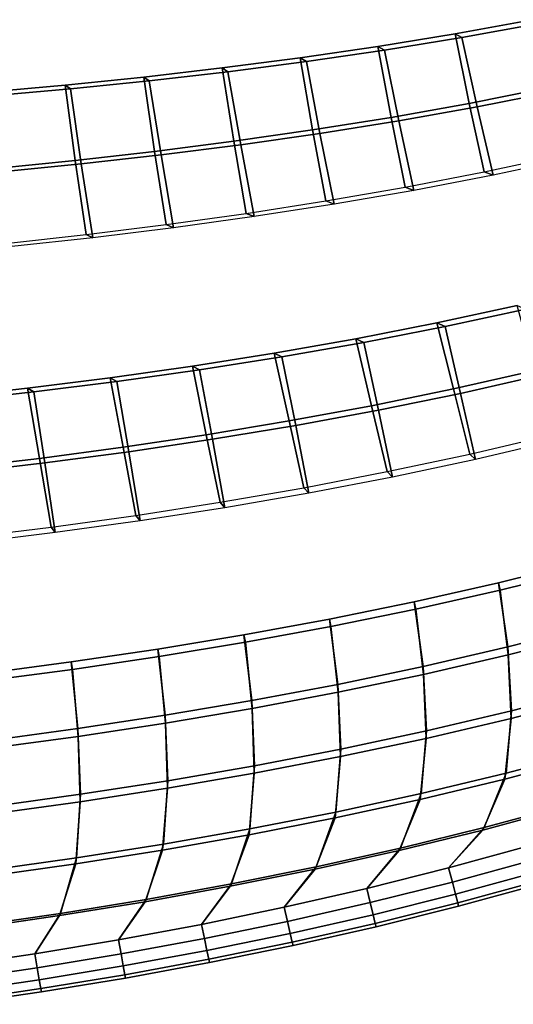
# Model space of a CAD drawing. Units: inches. Extents: x -11.8 to 11.9, y -11.4 to 14.
# Drawn here: x 4 to 6.3, y -11.2 to -6.4 of the extents above; entities that cross this region are included whole.
import ezdxf

# ---------------------------------------------------------------- set-up
doc = ezdxf.new("R2010")
doc.units = ezdxf.units.IN
doc.header["$MEASUREMENT"] = 0
doc.layers.add('Knoll Studio Chair', color=2, linetype='Continuous')

msp = doc.modelspace()

# ---------------------------------------------------------------- linework, layer by layer
at = {"layer": 'Knoll Studio Chair'}
for points in [[(6.0658, -6.5082, 15.9575), (6.1328, -6.845, 15.9523), (6.5082, -6.7702, 15.9922), (6.438, -6.4401, 15.9975)], [(6.0984, -6.5263, 16.8335), (6.0658, -6.5082, 15.9575), (6.438, -6.4401, 15.9975), (6.4717, -6.4582, 16.8755)], [(6.5483, -6.7869, 16.8888), (6.1716, -6.8617, 16.8468), (6.0984, -6.5263, 16.8335), (6.4717, -6.4582, 16.8755)], [(5.6916, -6.5695, 15.9204), (5.7552, -6.9126, 15.9153), (6.1328, -6.845, 15.9523), (6.0658, -6.5082, 15.9575)], [(5.723, -6.5875, 16.7945), (5.6916, -6.5695, 15.9204), (6.0658, -6.5082, 15.9575), (6.0984, -6.5263, 16.8335)], [(5.3157, -6.6245, 15.886), (5.3757, -6.9735, 15.8812), (5.7552, -6.9126, 15.9153), (5.6916, -6.5695, 15.9204)], [(5.3457, -6.6424, 16.7584), (5.3157, -6.6245, 15.886), (5.6916, -6.5695, 15.9204), (5.723, -6.5875, 16.7945)], [(6.1716, -6.8617, 16.8468), (5.7925, -6.9292, 16.8079), (5.723, -6.5875, 16.7945), (6.0984, -6.5263, 16.8335)], [(5.7925, -6.9292, 16.8079), (5.4113, -6.9901, 16.7719), (5.3457, -6.6424, 16.7584), (5.723, -6.5875, 16.7945)], [(4.9382, -6.6736, 15.8544), (4.9945, -7.0282, 15.8497), (5.3757, -6.9735, 15.8812), (5.3157, -6.6245, 15.886)], [(4.9667, -6.6915, 16.7252), (4.9382, -6.6736, 15.8544), (5.3157, -6.6245, 15.886), (5.3457, -6.6424, 16.7584)], [(5.4113, -6.9901, 16.7719), (5.0283, -7.0448, 16.7388), (4.9667, -6.6915, 16.7252), (5.3457, -6.6424, 16.7584)], [(4.5594, -6.7175, 15.8253), (4.6118, -7.0773, 15.8208), (4.9945, -7.0282, 15.8497), (4.9382, -6.6736, 15.8544)], [(4.5862, -6.7354, 16.6947), (4.5594, -6.7175, 15.8253), (4.9382, -6.6736, 15.8544), (4.9667, -6.6915, 16.7252)], [(5.0283, -7.0448, 16.7388), (4.6435, -7.0938, 16.7085), (4.5862, -6.7354, 16.6947), (4.9667, -6.6915, 16.7252)], [(3.7982, -6.7911, 15.7747), (3.8424, -7.1601, 15.7706), (4.2277, -7.1211, 15.7945), (4.1793, -6.7565, 15.7987)], [(3.8214, -6.8089, 16.6416), (3.7982, -6.7911, 15.7747), (4.1793, -6.7565, 15.7987), (4.2044, -6.7744, 16.6668)], [(4.1793, -6.7565, 15.7987), (4.2277, -7.1211, 15.7945), (4.6118, -7.0773, 15.8208), (4.5594, -6.7175, 15.8253)], [(4.2044, -6.7744, 16.6668), (4.1793, -6.7565, 15.7987), (4.5594, -6.7175, 15.8253), (4.5862, -6.7354, 16.6947)], [(4.6435, -7.0938, 16.7085), (4.2573, -7.1376, 16.6808), (4.2044, -6.7744, 16.6668), (4.5862, -6.7354, 16.6947)], [(4.2573, -7.1376, 16.6808), (3.8698, -7.1766, 16.6558), (3.8214, -6.8089, 16.6416), (4.2044, -6.7744, 16.6668)], [(6.1328, -6.845, 15.9523), (6.205, -7.1766, 15.948), (6.5837, -7.0955, 15.9878), (6.5082, -6.7702, 15.9922)], [(6.6287, -7.1112, 16.9027), (6.2485, -7.1923, 16.8607), (6.1716, -6.8617, 16.8468), (6.5483, -6.7869, 16.8888)], [(5.7552, -6.9126, 15.9153), (5.8238, -7.2501, 15.9111), (6.205, -7.1766, 15.948), (6.1328, -6.845, 15.9523)], [(6.2485, -7.1923, 16.8607), (5.8656, -7.2657, 16.8219), (5.7925, -6.9292, 16.8079), (6.1716, -6.8617, 16.8468)], [(5.3757, -6.9735, 15.8812), (5.4405, -7.3166, 15.8771), (5.8238, -7.2501, 15.9111), (5.7552, -6.9126, 15.9153)], [(5.8656, -7.2657, 16.8219), (5.4803, -7.3322, 16.786), (5.4113, -6.9901, 16.7719), (5.7925, -6.9292, 16.8079)], [(4.9945, -7.0282, 15.8497), (5.0552, -7.3766, 15.8458), (5.4405, -7.3166, 15.8771), (5.3757, -6.9735, 15.8812)], [(5.4803, -7.3322, 16.786), (5.0931, -7.3922, 16.753), (5.0283, -7.0448, 16.7388), (5.4113, -6.9901, 16.7719)], [(4.6118, -7.0773, 15.8208), (4.6684, -7.4306, 15.8171), (5.0552, -7.3766, 15.8458), (4.9945, -7.0282, 15.8497)], [(5.0931, -7.3922, 16.753), (4.7039, -7.4461, 16.7228), (4.6435, -7.0938, 16.7085), (5.0283, -7.0448, 16.7388)], [(4.2277, -7.1211, 15.7945), (4.28, -7.479, 15.7909), (4.6684, -7.4306, 15.8171), (4.6118, -7.0773, 15.8208)], [(4.7039, -7.4461, 16.7228), (4.3132, -7.4945, 16.6953), (4.2573, -7.1376, 16.6808), (4.6435, -7.0938, 16.7085)], [(3.8424, -7.1601, 15.7706), (3.8903, -7.5221, 15.7673), (4.28, -7.479, 15.7909), (4.2277, -7.1211, 15.7945)], [(4.3132, -7.4945, 16.6953), (3.9209, -7.5376, 16.6705), (3.8698, -7.1766, 16.6558), (4.2573, -7.1376, 16.6808)], [(6.2485, -7.1923, 16.8607), (6.205, -7.1766, 15.948), (6.5837, -7.0955, 15.9878), (6.6287, -7.1112, 16.9027)], [(5.8656, -7.2657, 16.8219), (5.8238, -7.2501, 15.9111), (6.205, -7.1766, 15.948), (6.2485, -7.1923, 16.8607)], [(5.4803, -7.3322, 16.786), (5.4405, -7.3166, 15.8771), (5.8238, -7.2501, 15.9111), (5.8656, -7.2657, 16.8219)], [(5.0931, -7.3922, 16.753), (5.0552, -7.3766, 15.8458), (5.4405, -7.3166, 15.8771), (5.4803, -7.3322, 16.786)], [(4.7039, -7.4461, 16.7228), (4.6684, -7.4306, 15.8171), (5.0552, -7.3766, 15.8458), (5.0931, -7.3922, 16.753)], [(4.3132, -7.4945, 16.6953), (4.28, -7.479, 15.7909), (4.6684, -7.4306, 15.8171), (4.7039, -7.4461, 16.7228)], [(3.9209, -7.5376, 16.6705), (3.8903, -7.5221, 15.7673), (4.28, -7.479, 15.7909), (4.3132, -7.4945, 16.6953)], [(5.9762, -7.9064, 15.9053), (6.0571, -8.2257, 15.9037), (6.4501, -8.1366, 15.9402), (6.3651, -7.8221, 15.942)], [(6.0172, -7.9243, 16.8483), (5.9762, -7.9064, 15.9053), (6.3651, -7.8221, 15.942), (6.4078, -7.84, 16.887)], [(6.4863, -8.1584, 16.8969), (6.0919, -8.2475, 16.8582), (6.0172, -7.9243, 16.8483), (6.4078, -7.84, 16.887)], [(5.5846, -7.9831, 15.8716), (5.6612, -8.3069, 15.8701), (6.0571, -8.2257, 15.9037), (5.9762, -7.9064, 15.9053)], [(5.6237, -8.001, 16.8126), (5.5846, -7.9831, 15.8716), (5.9762, -7.9064, 15.9053), (6.0172, -7.9243, 16.8483)], [(6.0919, -8.2475, 16.8582), (5.6944, -8.3286, 16.8227), (5.6237, -8.001, 16.8126), (6.0172, -7.9243, 16.8483)], [(5.1906, -8.0526, 15.8406), (5.2627, -8.3806, 15.8392), (5.6612, -8.3069, 15.8701), (5.5846, -7.9831, 15.8716)], [(5.2277, -8.0705, 16.7799), (5.1906, -8.0526, 15.8406), (5.5846, -7.9831, 15.8716), (5.6237, -8.001, 16.8126)], [(5.6944, -8.3286, 16.8227), (5.2942, -8.4023, 16.7901), (5.2277, -8.0705, 16.7799), (5.6237, -8.001, 16.8126)], [(4.7946, -8.1155, 15.8123), (4.8619, -8.4474, 15.811), (5.2627, -8.3806, 15.8392), (5.1906, -8.0526, 15.8406)], [(4.8295, -8.1333, 16.75), (4.7946, -8.1155, 15.8123), (5.1906, -8.0526, 15.8406), (5.2277, -8.0705, 16.7799)], [(5.2942, -8.4023, 16.7901), (4.8916, -8.4691, 16.7603), (4.8295, -8.1333, 16.75), (5.2277, -8.0705, 16.7799)], [(4.3968, -8.172, 15.7865), (4.4591, -8.5076, 15.7854), (4.8619, -8.4474, 15.811), (4.7946, -8.1155, 15.8123)], [(4.4293, -8.1898, 16.7228), (4.3968, -8.172, 15.7865), (4.7946, -8.1155, 15.8123), (4.8295, -8.1333, 16.75)], [(4.8916, -8.4691, 16.7603), (4.4868, -8.5293, 16.7332), (4.4293, -8.1898, 16.7228), (4.8295, -8.1333, 16.75)], [(6.0571, -8.2257, 15.9037), (6.1369, -8.5406, 15.9026), (6.5338, -8.4472, 15.9391), (6.4501, -8.1366, 15.9402)], [(3.9973, -8.2227, 15.7632), (4.0545, -8.5615, 15.7623), (4.4591, -8.5076, 15.7854), (4.3968, -8.172, 15.7865)], [(4.0274, -8.2405, 16.6982), (3.9973, -8.2227, 15.7632), (4.3968, -8.172, 15.7865), (4.4293, -8.1898, 16.7228)], [(4.4868, -8.5293, 16.7332), (4.0801, -8.5832, 16.7087), (4.0274, -8.2405, 16.6982), (4.4293, -8.1898, 16.7228)], [(6.5612, -8.474, 16.9027), (6.1632, -8.5673, 16.8641), (6.0919, -8.2475, 16.8582), (6.4863, -8.1584, 16.8969)], [(3.5965, -8.2678, 15.7423), (3.6483, -8.6096, 15.7416), (4.0545, -8.5615, 15.7623), (3.9973, -8.2227, 15.7632)], [(3.6239, -8.2855, 16.6762), (3.5965, -8.2678, 15.7423), (3.9973, -8.2227, 15.7632), (4.0274, -8.2405, 16.6982)], [(5.6612, -8.3069, 15.8701), (5.7367, -8.6258, 15.8691), (6.1369, -8.5406, 15.9026), (6.0571, -8.2257, 15.9037)], [(4.0801, -8.5832, 16.7087), (3.6717, -8.6313, 16.6869), (3.6239, -8.2855, 16.6762), (4.0274, -8.2405, 16.6982)], [(6.1632, -8.5673, 16.8641), (5.7619, -8.6525, 16.8286), (5.6944, -8.3286, 16.8227), (6.0919, -8.2475, 16.8582)], [(5.2627, -8.3806, 15.8392), (5.3338, -8.7034, 15.8384), (5.7367, -8.6258, 15.8691), (5.6612, -8.3069, 15.8701)], [(5.7619, -8.6525, 16.8286), (5.3577, -8.73, 16.7961), (5.2942, -8.4023, 16.7901), (5.6944, -8.3286, 16.8227)], [(4.8619, -8.4474, 15.811), (4.9283, -8.7737, 15.8104), (5.3338, -8.7034, 15.8384), (5.2627, -8.3806, 15.8392)], [(5.3577, -8.73, 16.7961), (4.9508, -8.8004, 16.7664), (4.8916, -8.4691, 16.7603), (5.2942, -8.4023, 16.7901)], [(4.4591, -8.5076, 15.7854), (4.5206, -8.8372, 15.7849), (4.9283, -8.7737, 15.8104), (4.8619, -8.4474, 15.811)], [(4.9508, -8.8004, 16.7664), (4.5416, -8.8638, 16.7394), (4.4868, -8.5293, 16.7332), (4.8916, -8.4691, 16.7603)], [(6.1632, -8.5673, 16.8641), (6.1369, -8.5406, 15.9026), (6.5338, -8.4472, 15.9391), (6.5612, -8.474, 16.9027)], [(4.0545, -8.5615, 15.7623), (4.1109, -8.8942, 15.7619), (4.5206, -8.8372, 15.7849), (4.4591, -8.5076, 15.7854)], [(3.6483, -8.6096, 15.7416), (3.6995, -8.945, 15.7413), (4.1109, -8.8942, 15.7619), (4.0545, -8.5615, 15.7623)], [(4.5416, -8.8638, 16.7394), (4.1304, -8.9208, 16.7151), (4.0801, -8.5832, 16.7087), (4.4868, -8.5293, 16.7332)], [(5.7619, -8.6525, 16.8286), (5.7367, -8.6258, 15.8691), (6.1369, -8.5406, 15.9026), (6.1632, -8.5673, 16.8641)], [(4.1304, -8.9208, 16.7151), (3.7173, -8.9716, 16.6933), (3.6717, -8.6313, 16.6869), (4.0801, -8.5832, 16.7087)], [(5.3577, -8.73, 16.7961), (5.3338, -8.7034, 15.8384), (5.7367, -8.6258, 15.8691), (5.7619, -8.6525, 16.8286)], [(4.9508, -8.8004, 16.7664), (4.9283, -8.7737, 15.8104), (5.3338, -8.7034, 15.8384), (5.3577, -8.73, 16.7961)], [(4.5416, -8.8638, 16.7394), (4.5206, -8.8372, 15.7849), (4.9283, -8.7737, 15.8104), (4.9508, -8.8004, 16.7664)], [(4.1304, -8.9208, 16.7151), (4.1109, -8.8942, 15.7619), (4.5206, -8.8372, 15.7849), (4.5416, -8.8638, 16.7394)], [(3.7173, -8.9716, 16.6933), (3.6995, -8.945, 15.7413), (4.1109, -8.8942, 15.7619), (4.1304, -8.9208, 16.7151)], [(6.2752, -9.1634, 15.9013), (6.3209, -9.4738, 15.9005), (6.7269, -9.3705, 15.9367), (6.6789, -9.0629, 15.9376)], [(6.2835, -9.1993, 16.8545), (6.2752, -9.1634, 15.9013), (6.6789, -9.0629, 15.9376), (6.6874, -9.0987, 16.893)], [(6.7285, -9.4083, 16.8705), (6.3226, -9.5116, 16.8321), (6.2835, -9.1993, 16.8545), (6.6874, -9.0987, 16.893)], [(5.8677, -9.2554, 15.868), (5.911, -9.5684, 15.8672), (6.3209, -9.4738, 15.9005), (6.2752, -9.1634, 15.9013)], [(5.8757, -9.2912, 16.8191), (5.8677, -9.2554, 15.868), (6.2752, -9.1634, 15.9013), (6.2835, -9.1993, 16.8545)], [(6.3226, -9.5116, 16.8321), (5.9127, -9.6062, 16.7968), (5.8757, -9.2912, 16.8191), (6.2835, -9.1993, 16.8545)], [(5.457, -9.3393, 15.8375), (5.4977, -9.6547, 15.8368), (5.911, -9.5684, 15.8672), (5.8677, -9.2554, 15.868)], [(5.4647, -9.375, 16.7868), (5.457, -9.3393, 15.8375), (5.8677, -9.2554, 15.868), (5.8757, -9.2912, 16.8191)], [(5.9127, -9.6062, 16.7968), (5.4994, -9.6925, 16.7645), (5.4647, -9.375, 16.7868), (5.8757, -9.2912, 16.8191)], [(5.0435, -9.4155, 15.8097), (5.0814, -9.7332, 15.8091), (5.4977, -9.6547, 15.8368), (5.457, -9.3393, 15.8375)], [(5.0507, -9.4512, 16.7573), (5.0435, -9.4155, 15.8097), (5.457, -9.3393, 15.8375), (5.4647, -9.375, 16.7868)], [(5.4994, -9.6925, 16.7645), (5.0831, -9.771, 16.735), (5.0507, -9.4512, 16.7573), (5.4647, -9.375, 16.7868)], [(6.3209, -9.4738, 15.9005), (6.3379, -9.7829, 15.8989), (6.7448, -9.6774, 15.9351), (6.7269, -9.3705, 15.9367)], [(4.6273, -9.4844, 15.7845), (4.6625, -9.8043, 15.7839), (5.0814, -9.7332, 15.8091), (5.0435, -9.4155, 15.8097)], [(4.6341, -9.5201, 16.7305), (4.6273, -9.4844, 15.7845), (5.0435, -9.4155, 15.8097), (5.0507, -9.4512, 16.7573)], [(6.7426, -9.7137, 16.8284), (6.3359, -9.8192, 16.79), (6.3226, -9.5116, 16.8321), (6.7285, -9.4083, 16.8705)], [(5.0831, -9.771, 16.735), (4.6641, -9.842, 16.7084), (4.6341, -9.5201, 16.7305), (5.0507, -9.4512, 16.7573)], [(5.911, -9.5684, 15.8672), (5.927, -9.8795, 15.8657), (6.3379, -9.7829, 15.8989), (6.3209, -9.4738, 15.9005)], [(4.2088, -9.5464, 15.7617), (4.2411, -9.8682, 15.7613), (4.6625, -9.8043, 15.7839), (4.6273, -9.4844, 15.7845)], [(4.2152, -9.5821, 16.7064), (4.2088, -9.5464, 15.7617), (4.6273, -9.4844, 15.7845), (4.6341, -9.5201, 16.7305)], [(4.6641, -9.842, 16.7084), (4.2427, -9.9059, 16.6843), (4.2152, -9.5821, 16.7064), (4.6341, -9.5201, 16.7305)], [(6.3359, -9.8192, 16.79), (5.9252, -9.9158, 16.7547), (5.9127, -9.6062, 16.7968), (6.3226, -9.5116, 16.8321)], [(3.7884, -9.6017, 15.7414), (3.8177, -9.9253, 15.741), (4.2411, -9.8682, 15.7613), (4.2088, -9.5464, 15.7617)], [(3.7942, -9.6374, 16.6848), (3.7884, -9.6017, 15.7414), (4.2088, -9.5464, 15.7617), (4.2152, -9.5821, 16.7064)], [(5.4977, -9.6547, 15.8368), (5.5127, -9.9678, 15.8353), (5.927, -9.8795, 15.8657), (5.911, -9.5684, 15.8672)], [(4.2427, -9.9059, 16.6843), (3.8191, -9.9629, 16.6628), (3.7942, -9.6374, 16.6848), (4.2152, -9.5821, 16.7064)], [(5.9252, -9.9158, 16.7547), (5.5111, -10.0041, 16.7225), (5.4994, -9.6925, 16.7645), (5.9127, -9.6062, 16.7968)], [(5.0814, -9.7332, 15.8091), (5.0953, -10.0481, 15.8077), (5.5127, -9.9678, 15.8353), (5.4977, -9.6547, 15.8368)], [(5.5111, -10.0041, 16.7225), (5.0939, -10.0844, 16.6931), (5.0831, -9.771, 16.735), (5.4994, -9.6925, 16.7645)], [(6.712, -10.0053, 16.7587), (6.3064, -10.1124, 16.7203), (6.3359, -9.8192, 16.79), (6.7426, -9.7137, 16.8284)], [(6.3379, -9.7829, 15.8989), (6.3115, -10.0841, 15.8962), (6.7174, -9.977, 15.9323), (6.7448, -9.6774, 15.9351)], [(4.6625, -9.8043, 15.7839), (4.6753, -10.1209, 15.7826), (5.0953, -10.0481, 15.8077), (5.0814, -9.7332, 15.8091)], [(4.2411, -9.8682, 15.7613), (4.2528, -10.1863, 15.7601), (4.6753, -10.1209, 15.7826), (4.6625, -9.8043, 15.7839)], [(5.0939, -10.0844, 16.6931), (4.674, -10.1571, 16.6665), (4.6641, -9.842, 16.7084), (5.0831, -9.771, 16.735)], [(5.927, -9.8795, 15.8657), (5.9018, -10.1823, 15.863), (6.3115, -10.0841, 15.8962), (6.3379, -9.7829, 15.8989)], [(4.674, -10.1571, 16.6665), (4.2517, -10.2225, 16.6425), (4.2427, -9.9059, 16.6843), (4.6641, -9.842, 16.7084)], [(6.3064, -10.1124, 16.7203), (5.897, -10.2106, 16.6851), (5.9252, -9.9158, 16.7547), (6.3359, -9.8192, 16.79)], [(3.8177, -9.9253, 15.741), (3.8283, -10.2448, 15.7399), (4.2528, -10.1863, 15.7601), (4.2411, -9.8682, 15.7613)], [(5.5127, -9.9678, 15.8353), (5.4888, -10.272, 15.8327), (5.9018, -10.1823, 15.863), (5.927, -9.8795, 15.8657)], [(4.2517, -10.2225, 16.6425), (3.8272, -10.281, 16.621), (3.8191, -9.9629, 16.6628), (4.2427, -9.9059, 16.6843)], [(5.897, -10.2106, 16.6851), (5.4843, -10.3003, 16.6528), (5.5111, -10.0041, 16.7225), (5.9252, -9.9158, 16.7547)], [(5.0953, -10.0481, 15.8077), (5.0728, -10.3536, 15.8051), (5.4888, -10.272, 15.8327), (5.5127, -9.9678, 15.8353)], [(6.3115, -10.0841, 15.8962), (6.2063, -10.3476, 15.894), (6.6077, -10.2394, 15.9301), (6.7174, -9.977, 15.9323)], [(5.4843, -10.3003, 16.6528), (5.0687, -10.3819, 16.6235), (5.0939, -10.0844, 16.6931), (5.5111, -10.0041, 16.7225)], [(6.6, -10.2508, 16.6675), (6.1991, -10.3589, 16.629), (6.3064, -10.1124, 16.7203), (6.712, -10.0053, 16.7587)], [(5.0687, -10.3819, 16.6235), (4.6504, -10.4559, 16.5969), (4.674, -10.1571, 16.6665), (5.0939, -10.0844, 16.6931)], [(4.6753, -10.1209, 15.7826), (4.6543, -10.4276, 15.7801), (5.0728, -10.3536, 15.8051), (5.0953, -10.0481, 15.8077)], [(5.9018, -10.1823, 15.863), (5.8016, -10.4468, 15.8608), (6.2063, -10.3476, 15.894), (6.3115, -10.0841, 15.8962)], [(4.2528, -10.1863, 15.7601), (4.2334, -10.4942, 15.7576), (4.6543, -10.4276, 15.7801), (4.6753, -10.1209, 15.7826)], [(6.1991, -10.3589, 16.629), (5.7949, -10.458, 16.5937), (5.897, -10.2106, 16.6851), (6.3064, -10.1124, 16.7203)], [(3.8283, -10.2448, 15.7399), (3.8106, -10.5537, 15.7374), (4.2334, -10.4942, 15.7576), (4.2528, -10.1863, 15.7601)], [(4.6504, -10.4559, 16.5969), (4.2299, -10.5224, 16.573), (4.2517, -10.2225, 16.6425), (4.674, -10.1571, 16.6665)], [(5.4888, -10.272, 15.8327), (5.3939, -10.5374, 15.8306), (5.8016, -10.4468, 15.8608), (5.9018, -10.1823, 15.863)], [(4.2299, -10.5224, 16.573), (3.8074, -10.5819, 16.5516), (3.8272, -10.281, 16.621), (4.2517, -10.2225, 16.6425)], [(5.7949, -10.458, 16.5937), (5.3877, -10.5485, 16.5614), (5.4843, -10.3003, 16.6528), (5.897, -10.2106, 16.6851)], [(5.0728, -10.3536, 15.8051), (4.9836, -10.62, 15.803), (5.3939, -10.5374, 15.8306), (5.4888, -10.272, 15.8327)], [(6.2063, -10.3476, 15.894), (6.034, -10.5425, 15.8982), (6.4277, -10.4341, 15.9343), (6.6077, -10.2394, 15.9301)], [(6.4277, -10.4341, 16.5935), (6.034, -10.5425, 16.5574), (6.1991, -10.3589, 16.629), (6.6, -10.2508, 16.6675)], [(5.3877, -10.5485, 16.5614), (4.9779, -10.6309, 16.532), (5.0687, -10.3819, 16.6235), (5.4843, -10.3003, 16.6528)], [(4.6543, -10.4276, 15.7801), (4.5711, -10.6948, 15.778), (4.9836, -10.62, 15.803), (5.0728, -10.3536, 15.8051)], [(5.8016, -10.4468, 15.8608), (5.6377, -10.6418, 15.8651), (6.034, -10.5425, 15.8982), (6.2063, -10.3476, 15.894)], [(6.034, -10.5425, 16.5574), (5.6377, -10.6418, 16.5242), (5.7949, -10.458, 16.5937), (6.1991, -10.3589, 16.629)], [(4.2334, -10.4942, 15.7576), (4.1566, -10.7621, 15.7555), (4.5711, -10.6948, 15.778), (4.6543, -10.4276, 15.7801)], [(4.9779, -10.6309, 16.532), (4.5659, -10.7056, 16.5053), (4.6504, -10.4559, 16.5969), (5.0687, -10.3819, 16.6235)], [(4.5659, -10.7056, 16.5053), (4.152, -10.7728, 16.4812), (4.2299, -10.5224, 16.573), (4.6504, -10.4559, 16.5969)], [(5.3939, -10.5374, 15.8306), (5.2391, -10.7326, 15.8348), (5.6377, -10.6418, 15.8651), (5.8016, -10.4468, 15.8608)], [(5.6377, -10.6418, 16.5242), (5.2391, -10.7326, 16.494), (5.3877, -10.5485, 16.5614), (5.7949, -10.458, 16.5937)], [(6.4277, -10.4341, 16.5935), (6.4465, -10.5024, 16.5259), (6.0518, -10.6107, 16.4898), (6.034, -10.5425, 16.5574)], [(6.4465, -10.5024, 16.0019), (6.4277, -10.4341, 15.9343), (6.034, -10.5425, 15.8982), (6.0518, -10.6107, 15.9658)], [(4.152, -10.7728, 16.4812), (3.7363, -10.8329, 16.4597), (3.8074, -10.5819, 16.5516), (4.2299, -10.5224, 16.573)], [(3.8106, -10.5537, 15.7374), (3.7403, -10.8223, 15.7354), (4.1566, -10.7621, 15.7555), (4.2334, -10.4942, 15.7576)], [(6.4465, -10.5024, 16.5259), (6.4626, -10.5612, 16.449), (6.0671, -10.6694, 16.4129), (6.0518, -10.6107, 16.4898)], [(6.4626, -10.5612, 16.0788), (6.4465, -10.5024, 16.0019), (6.0518, -10.6107, 15.9658), (6.0671, -10.6694, 16.0427)], [(4.9836, -10.62, 15.803), (4.8386, -10.8153, 15.8072), (5.2391, -10.7326, 15.8348), (5.3939, -10.5374, 15.8306)], [(5.2391, -10.7326, 16.494), (4.8386, -10.8153, 16.4664), (4.9779, -10.6309, 16.532), (5.3877, -10.5485, 16.5614)], [(6.034, -10.5425, 16.5574), (6.0518, -10.6107, 16.4898), (5.6544, -10.71, 16.4567), (5.6377, -10.6418, 16.5242)], [(6.0518, -10.6107, 15.9658), (6.034, -10.5425, 15.8982), (5.6377, -10.6418, 15.8651), (5.6544, -10.71, 15.9327)], [(6.4626, -10.5612, 16.449), (6.4743, -10.6036, 16.361), (6.0781, -10.7118, 16.3249), (6.0671, -10.6694, 16.4129)], [(6.4743, -10.6036, 16.1668), (6.4626, -10.5612, 16.0788), (6.0671, -10.6694, 16.0427), (6.0781, -10.7118, 16.1307)], [(6.0518, -10.6107, 16.4898), (6.0671, -10.6694, 16.4129), (5.6687, -10.7687, 16.3797), (5.6544, -10.71, 16.4567)], [(6.0671, -10.6694, 16.0427), (6.0518, -10.6107, 15.9658), (5.6544, -10.71, 15.9327), (5.6687, -10.7687, 16.0096)], [(6.4743, -10.6036, 16.361), (6.4787, -10.6197, 16.2639), (6.0823, -10.7279, 16.2278), (6.0781, -10.7118, 16.3249)], [(6.4787, -10.6197, 16.2639), (6.4743, -10.6036, 16.1668), (6.0781, -10.7118, 16.1307), (6.0823, -10.7279, 16.2278)], [(4.5711, -10.6948, 15.778), (4.4363, -10.8902, 15.7823), (4.8386, -10.8153, 15.8072), (4.9836, -10.62, 15.803)], [(4.8386, -10.8153, 16.4664), (4.4363, -10.8902, 16.4415), (4.5659, -10.7056, 16.5053), (4.9779, -10.6309, 16.532)], [(5.6377, -10.6418, 16.5242), (5.6544, -10.71, 16.4567), (5.2546, -10.8007, 16.4264), (5.2391, -10.7326, 16.494)], [(5.6544, -10.71, 15.9327), (5.6377, -10.6418, 15.8651), (5.2391, -10.7326, 15.8348), (5.2546, -10.8007, 15.9024)], [(4.1566, -10.7621, 15.7555), (4.0326, -10.9576, 15.7598), (4.4363, -10.8902, 15.7823), (4.5711, -10.6948, 15.778)], [(4.4363, -10.8902, 16.4415), (4.0326, -10.9576, 16.419), (4.152, -10.7728, 16.4812), (4.5659, -10.7056, 16.5053)], [(5.6544, -10.71, 16.4567), (5.6687, -10.7687, 16.3797), (5.268, -10.8593, 16.3495), (5.2546, -10.8007, 16.4264)], [(5.6687, -10.7687, 16.0096), (5.6544, -10.71, 15.9327), (5.2546, -10.8007, 15.9024), (5.268, -10.8593, 15.9793)], [(6.0671, -10.6694, 16.4129), (6.0781, -10.7118, 16.3249), (5.6791, -10.811, 16.2917), (5.6687, -10.7687, 16.3797)], [(6.0781, -10.7118, 16.1307), (6.0671, -10.6694, 16.0427), (5.6687, -10.7687, 16.0096), (5.6791, -10.811, 16.0976)], [(6.0781, -10.7118, 16.3249), (6.0823, -10.7279, 16.2278), (5.683, -10.8271, 16.1947), (5.6791, -10.811, 16.2917)], [(6.0823, -10.7279, 16.2278), (6.0781, -10.7118, 16.1307), (5.6791, -10.811, 16.0976), (5.683, -10.8271, 16.1947)], [(5.2391, -10.7326, 16.494), (5.2546, -10.8007, 16.4264), (4.8528, -10.8833, 16.3988), (4.8386, -10.8153, 16.4664)], [(5.2546, -10.8007, 15.9024), (5.2391, -10.7326, 15.8348), (4.8386, -10.8153, 15.8072), (4.8528, -10.8833, 15.8748)], [(3.7403, -10.8223, 15.7354), (3.6276, -11.0179, 15.7397), (4.0326, -10.9576, 15.7598), (4.1566, -10.7621, 15.7555)], [(4.0326, -10.9576, 16.419), (3.6276, -11.0179, 16.3989), (3.7363, -10.8329, 16.4597), (4.152, -10.7728, 16.4812)], [(5.2546, -10.8007, 16.4264), (5.268, -10.8593, 16.3495), (4.8651, -10.9418, 16.3219), (4.8528, -10.8833, 16.3988)], [(5.268, -10.8593, 15.9793), (5.2546, -10.8007, 15.9024), (4.8528, -10.8833, 15.8748), (4.8651, -10.9418, 15.9518)], [(5.6687, -10.7687, 16.3797), (5.6791, -10.811, 16.2917), (5.2776, -10.9016, 16.2615), (5.268, -10.8593, 16.3495)], [(5.6791, -10.811, 16.0976), (5.6687, -10.7687, 16.0096), (5.268, -10.8593, 15.9793), (5.2776, -10.9016, 16.0673)], [(4.8386, -10.8153, 16.4664), (4.8528, -10.8833, 16.3988), (4.4492, -10.9581, 16.3739), (4.4363, -10.8902, 16.4415)], [(4.8528, -10.8833, 15.8748), (4.8386, -10.8153, 15.8072), (4.4363, -10.8902, 15.7823), (4.4492, -10.9581, 15.8499)], [(5.6791, -10.811, 16.2917), (5.683, -10.8271, 16.1947), (5.2812, -10.9177, 16.1644), (5.2776, -10.9016, 16.2615)], [(5.683, -10.8271, 16.1947), (5.6791, -10.811, 16.0976), (5.2776, -10.9016, 16.0673), (5.2812, -10.9177, 16.1644)], [(4.4363, -10.8902, 16.4415), (4.4492, -10.9581, 16.3739), (4.0441, -11.0255, 16.3514), (4.0326, -10.9576, 16.419)], [(4.4492, -10.9581, 15.8499), (4.4363, -10.8902, 15.7823), (4.0326, -10.9576, 15.7598), (4.0441, -11.0255, 15.8274)], [(4.8528, -10.8833, 16.3988), (4.8651, -10.9418, 16.3219), (4.4604, -11.0165, 16.2969), (4.4492, -10.9581, 16.3739)], [(4.8651, -10.9418, 15.9518), (4.8528, -10.8833, 15.8748), (4.4492, -10.9581, 15.8499), (4.4604, -11.0165, 15.9268)], [(5.268, -10.8593, 16.3495), (5.2776, -10.9016, 16.2615), (4.8739, -10.984, 16.2339), (4.8651, -10.9418, 16.3219)], [(5.2776, -10.9016, 16.0673), (5.268, -10.8593, 15.9793), (4.8651, -10.9418, 15.9518), (4.8739, -10.984, 16.0397)], [(5.2776, -10.9016, 16.2615), (5.2812, -10.9177, 16.1644), (4.8773, -11.0001, 16.1368), (4.8739, -10.984, 16.2339)], [(5.2812, -10.9177, 16.1644), (5.2776, -10.9016, 16.0673), (4.8739, -10.984, 16.0397), (4.8773, -11.0001, 16.1368)], [(4.8651, -10.9418, 16.3219), (4.8739, -10.984, 16.2339), (4.4684, -11.0587, 16.209), (4.4604, -11.0165, 16.2969)], [(4.8739, -10.984, 16.0397), (4.8651, -10.9418, 15.9518), (4.4604, -11.0165, 15.9268), (4.4684, -11.0587, 16.0148)], [(4.0326, -10.9576, 16.419), (4.0441, -11.0255, 16.3514), (3.6377, -11.0856, 16.3313), (3.6276, -11.0179, 16.3989)], [(4.0441, -11.0255, 15.8274), (4.0326, -10.9576, 15.7598), (3.6276, -11.0179, 15.7397), (3.6377, -11.0856, 15.8073)], [(4.4492, -10.9581, 16.3739), (4.4604, -11.0165, 16.2969), (4.054, -11.0838, 16.2745), (4.0441, -11.0255, 16.3514)], [(4.4604, -11.0165, 15.9268), (4.4492, -10.9581, 15.8499), (4.0441, -11.0255, 15.8274), (4.054, -11.0838, 15.9043)], [(4.8739, -10.984, 16.2339), (4.8773, -11.0001, 16.1368), (4.4714, -11.0747, 16.1119), (4.4684, -11.0587, 16.209)], [(4.8773, -11.0001, 16.1368), (4.8739, -10.984, 16.0397), (4.4684, -11.0587, 16.0148), (4.4714, -11.0747, 16.1119)], [(4.0441, -11.0255, 16.3514), (4.054, -11.0838, 16.2745), (3.6464, -11.1439, 16.2544), (3.6377, -11.0856, 16.3313)], [(4.054, -11.0838, 15.9043), (4.0441, -11.0255, 15.8274), (3.6377, -11.0856, 15.8073), (3.6464, -11.1439, 15.8842)], [(4.4604, -11.0165, 16.2969), (4.4684, -11.0587, 16.209), (4.0612, -11.1259, 16.1865), (4.054, -11.0838, 16.2745)], [(4.4684, -11.0587, 16.0148), (4.4604, -11.0165, 15.9268), (4.054, -11.0838, 15.9043), (4.0612, -11.1259, 15.9923)], [(4.054, -11.0838, 16.2745), (4.0612, -11.1259, 16.1865), (3.6526, -11.1859, 16.1664), (3.6464, -11.1439, 16.2544)], [(4.0612, -11.1259, 15.9923), (4.054, -11.0838, 15.9043), (3.6464, -11.1439, 15.8842), (3.6526, -11.1859, 15.9722)], [(4.4684, -11.0587, 16.209), (4.4714, -11.0747, 16.1119), (4.0639, -11.1419, 16.0894), (4.0612, -11.1259, 16.1865)], [(4.4714, -11.0747, 16.1119), (4.4684, -11.0587, 16.0148), (4.0612, -11.1259, 15.9923), (4.0639, -11.1419, 16.0894)], [(4.0612, -11.1259, 16.1865), (4.0639, -11.1419, 16.0894), (3.655, -11.2019, 16.0693), (3.6526, -11.1859, 16.1664)], [(4.0639, -11.1419, 16.0894), (4.0612, -11.1259, 15.9923), (3.6526, -11.1859, 15.9722), (3.655, -11.2019, 16.0693)]]:
    msp.add_3dface(points, dxfattribs=at)

doc.saveas('drawing.dxf')
